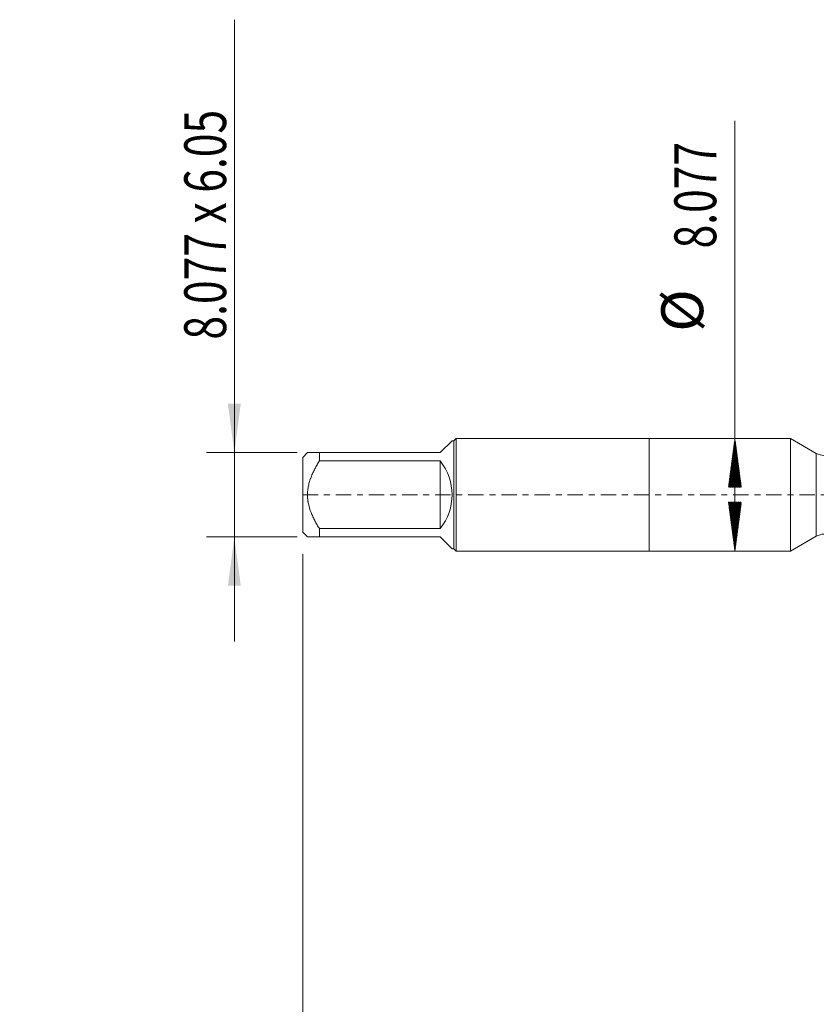
# Model space of a CAD drawing. Units: millimetres. Extents: x -45 to 66, y -83 to 37.
# Drawn here: x -45 to 12, y -37 to 34 of the extents above; entities that cross this region are included whole.
import ezdxf

# ---------------------------------------------------------------- set-up
doc = ezdxf.new("R2010")
doc.units = ezdxf.units.MM
doc.linetypes.add('CENTER', pattern=[47.5, 22, -8.5, 8.5, -8.5])
for name, color, linetype in [('1', 4, 'Continuous'), ('2', 7, 'Continuous'), ('SK1', 4, 'Continuous'), ('SK2', 7, 'Continuous'), ('SK4', 2, 'CENTER')]:
    doc.layers.add(name, color=color, linetype=linetype)
doc.styles.add('iso_b_vert', font='simplex.shx')
doc.dimstyles.get("Standard").update_dxf_attribs({"dimtxt": 0.18, "dimasz": 0.18, "dimexe": 0.18, "dimexo": 0.0625, "dimgap": 0.09, "dimtad": 1, "dimzin": 0, "dimdsep": 52, "dimtxsty": 'Standard', "dimcen": 0.09, "dimadec": 0, "dimazin": 0, "dimtfac": 1, "dimtdec": 4, "dimtofl": 0, "dimtmove": 0, "dimatfit": 3, "dimfxl": 1, "dimtolj": 1, "dimtzin": 0, "dimarcsym": 0})

# ---------------------------------------------------------------- blocks, each defined once
blk = doc.blocks.new('_U1')
at = {"layer": 'SK2', "lineweight": 13}
for p, q in [((-29.76, 34.081138), (-29.76, -10.525)), ((-25.2475, 3.025), (-31.76, 3.025)), ((-25.2475, -3.025), (-31.76, -3.025))]:
    blk.add_line(p, q, dxfattribs=at)
at = {"layer": 'SK2', "lineweight": 18}
for points in [[(-29.76, 3.025), (-30.220784, 6.524998), (-29.299216, 6.525002)], [(-29.76, -3.025), (-29.299216, -6.524998), (-30.220784, -6.525002)]]:
    blk.add_solid(points, dxfattribs=at)
at = {"layer": 'SK2', "lineweight": 18, "insert": (-30.351114, 11.135), "char_height": 3, "attachment_point": 7, "rotation": 90, "line_spacing_factor": 1.084337, "style": 'iso_b_vert'}
blk.add_mtext('\\W0.7474;8.077 x 6.05', dxfattribs=at)

msp = doc.modelspace()

# ---------------------------------------------------------------- hatches: boundary and pattern name
at = {"layer": 'SK2', "lineweight": 13}
h = msp.add_hatch(dxfattribs=at)
h.set_pattern_fill('ANSI31', color=256, scale=0.0062, style=0)
h.paths.add_polyline_path([(6.1378, 4.0385), (6.5986, 0.5385), (5.6771, 0.5385)])
h = msp.add_hatch(dxfattribs=at)
h.set_pattern_fill('ANSI31', color=256, scale=0.0062, style=0)
h.paths.add_polyline_path([(6.1378, -4.0385), (5.6771, -0.5385), (6.5986, -0.5385)])

# ---------------------------------------------------------------- linework, layer by layer
at = {"layer": '1', "lineweight": 18}
for p, q in [((0, 4.0385), (0, -4.0385)), ((10.1282, 4.0385), (0, 4.0385)), ((10.1282, 4.0385), (10.1282, -4.0385)), ((11.9747, 2.9724), (10.1282, 4.0385)), ((10.1282, -4.0385), (11.9747, -2.9724)), ((0, -4.0385), (10.1282, -4.0385))]:
    msp.add_line(p, q, dxfattribs=at)
at = {"layer": '1', "lineweight": 13}
msp.add_line((11.9747, 2.9724), (11.9747, -2.9724), dxfattribs=at)
at = {"layer": '1', "lineweight": 18}
for centre, start, end in [((12.5247, 3.925), 240, 270), ((12.5247, -3.925), 90, 120)]:
    msp.add_arc(centre, 1.1, start, end, dxfattribs=at)
at = {"layer": '2', "lineweight": 18}
msp.add_line((-24.86, -4.2645), (-24.86, -43.5189), dxfattribs=at)
at = {"layer": 'SK1', "lineweight": 18}
for p, q in [((-15, 3.025), (-14.148, 3.877)), ((-14.014, 3.877), (-14.148, 3.877)), ((-13.8525, 4.0385), (-14.014, 3.877)), ((-14.014, 3.877), (-14.014, -3.877)), ((-13.8525, -4.0385), (-13.8525, 4.0385)), ((0, 4.0385), (-13.8525, 4.0385)), ((0, 4.0385), (0, -4.0385)), ((-24.512, 3.025), (-24.86, 2.677)), ((-23.66, 3.025), (-15, 3.025)), ((-23.66, 2.4249), (-23.66, 3.025)), ((-24.86, 2.677), (-24.86, -2.677)), ((-15, 2.4249), (-23.66, 2.4249)), ((-15, 2.4249), (-15, -2.4249)), ((-24.86, -2.677), (-24.512, -3.025)), ((-23.66, -2.4249), (-15, -2.4249)), ((-23.66, -3.025), (-23.66, -2.4249)), ((-15, -3.025), (-23.66, -3.025)), ((-15, -3.025), (-14.148, -3.877)), ((-14.148, -3.877), (-14.014, -3.877)), ((-14.014, -3.877), (-13.8525, -4.0385)), ((-13.8525, -4.0385), (0, -4.0385))]:
    msp.add_line(p, q, dxfattribs=at)
msp.add_arc((-18.025, 0), 3.877, 321.283517, 38.716483, dxfattribs=at)
for points, knots in [([(-23.66, 3.025), (-23.7175, 3.025), (-23.7736, 3.025), (-23.8553, 3.025), (-23.8822, 3.025), (-23.9349, 3.025), (-23.9607, 3.025), (-24.0363, 3.025), (-24.0843, 3.025), (-24.1748, 3.025), (-24.2597, 3.025), (-24.3309, 3.025), (-24.3781, 3.025), (-24.3929, 3.025), (-24.42, 3.025), (-24.4325, 3.025), (-24.4661, 3.025), (-24.4832, 3.025), (-24.5061, 3.025), (-24.5119, 3.025), (-24.512, 3.025)], [0, 0, 0, 0, 0.1250671, 0.1250671, 0.1876006, 0.1876006, 0.2501341, 0.2501341, 0.3752012, 0.3752012, 0.5002683, 0.6253354, 0.6253354, 0.6878689, 0.6878689, 0.7504024, 0.7504024, 0.8754695, 0.8754695, 1, 1, 1, 1]), ([(-23.66, -2.4249), (-23.7172, -2.3335), (-23.773, -2.2412), (-23.8813, -2.054), (-23.9338, -1.9593), (-24.0095, -1.8149), (-24.0342, -1.7664), (-24.0825, -1.6686), (-24.1061, -1.6194), (-24.1744, -1.4711), (-24.217, -1.3713), (-24.3342, -1.0684), (-24.3984, -0.862), (-24.4543, -0.596), (-24.4642, -0.5424), (-24.4771, -0.4613), (-24.4811, -0.4342), (-24.4883, -0.3798), (-24.4916, -0.3526), (-24.5061, -0.2169), (-24.5178, -0.0001), (-24.5062, 0.2158), (-24.4832, 0.4313), (-24.4661, 0.5389), (-24.4325, 0.6999), (-24.42, 0.7531), (-24.3929, 0.8587), (-24.3781, 0.911), (-24.3309, 1.0667), (-24.2597, 1.2711), (-24.1748, 1.47), (-24.0843, 1.6666), (-24.0363, 1.7638), (-23.9607, 1.9082), (-23.9349, 1.956), (-23.8822, 2.0514), (-23.8553, 2.0988), (-23.7736, 2.2401), (-23.7175, 2.333), (-23.66, 2.4249)], [0, 0, 0, 0, 0.0625, 0.0625, 0.125, 0.125, 0.15625, 0.15625, 0.1875, 0.1875, 0.25, 0.25, 0.375, 0.375, 0.40625, 0.40625, 0.421875, 0.421875, 0.4375, 0.4375, 0.5, 0.5625, 0.5625, 0.625, 0.625, 0.65625, 0.65625, 0.6875, 0.6875, 0.75, 0.8125, 0.8125, 0.875, 0.875, 0.90625, 0.90625, 0.9375, 0.9375, 1, 1, 1, 1]), ([(-24.512, -3.025), (-24.5119, -3.025), (-24.5061, -3.025), (-24.4832, -3.025), (-24.4661, -3.025), (-24.4325, -3.025), (-24.42, -3.025), (-24.3929, -3.025), (-24.3781, -3.025), (-24.3309, -3.025), (-24.2597, -3.025), (-24.1748, -3.025), (-24.0843, -3.025), (-24.0363, -3.025), (-23.9607, -3.025), (-23.9349, -3.025), (-23.8822, -3.025), (-23.8553, -3.025), (-23.7736, -3.025), (-23.7175, -3.025), (-23.66, -3.025)], [0, 0, 0, 0, 0.1245288, 0.1245288, 0.2495961, 0.2495961, 0.3121298, 0.3121298, 0.3746635, 0.3746635, 0.4997308, 0.6247981, 0.6247981, 0.7498654, 0.7498654, 0.812399, 0.812399, 0.8749327, 0.8749327, 1, 1, 1, 1])]:
    msp.add_open_spline(points, degree=3, knots=knots, dxfattribs=at)
at = {"layer": 'SK2', "lineweight": 18}
msp.add_line((6.1378, -4.0385), (6.1378, 26.8212), dxfattribs=at)
at = {"layer": 'SK4', "lineweight": 18, "ltscale": 0.05}
msp.add_line((-24.86, 0), (45.78, 0), dxfattribs=at)

# ---------------------------------------------------------------- texts
at = {"layer": 'SK2', "lineweight": 18, "char_height": 3, "attachment_point": 7, "rotation": 90, "line_spacing_factor": 1.084337, "style": 'iso_b_vert'}
for s, insert in [('\\W0.7468;8.077', (4.7967, 17.6735)), ('%%c', (4.7967, 11.6969))]:
    msp.add_mtext(s, dxfattribs=dict(at, insert=insert))

# ---------------------------------------------------------------- dimensions: what is measured, and where the dimension line sits
at = {"layer": 'SK2', "lineweight": 18}
dim = msp.add_linear_dim(base=(-29.76, 3.025), p1=(-23.66, -3.025), p2=(-23.66, 3.025), angle=90, dimstyle='Standard', override={"dimtxt": 3, "dimasz": 3.5, "dimexe": 2, "dimexo": 1.5875, "dimgap": 1.5, "dimtad": 1, "dimtih": 0, "dimtoh": 0, "dimdec": 3, "dimlfac": 1, "dimzin": 8, "dimdsep": 46, "dimlunit": 2, "dimpost": '', "dimtxsty": 'iso_b_vert', "dimsah": 1, "dimse1": 0, "dimse2": 0, "dimsd1": 0, "dimsd2": 0, "dimclrd": 2, "dimclre": 2, "dimclrt": 2, "dimtol": 0, "dimtm": -0.1, "dimtfac": 1.166667, "dimtdec": 3, "dimtofl": 1, "dimtmove": 0, "dimtzin": 8, "dimlwd": 13, "dimlwe": 13}, dxfattribs=at)
dim.commit()
dim.dimension.update_dxf_attribs({"geometry": '_U1', "text_midpoint": (-29.76, 22.5406)})

doc.saveas('drawing.dxf')
